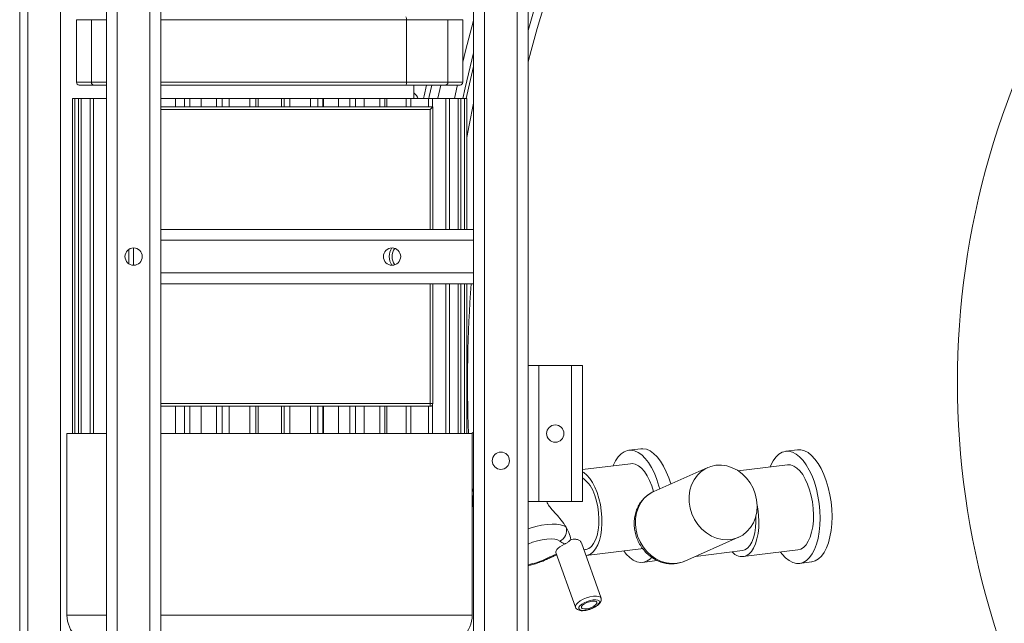
# Paper-space layout 'Inferior' of a CAD drawing. Units: millimetres. Extents: x -266 to 1554, y -207 to 1043.
# Drawn here: x -266 to 96, y 129 to 351 of the extents above; entities that cross this region are included whole.
import ezdxf

# ---------------------------------------------------------------- set-up
doc = ezdxf.new("R2010")
doc.units = ezdxf.units.MM

psp = doc.layouts.new('Inferior')

# ---------------------------------------------------------------- linework, layer by layer
at = {"color": 7, "linetype": 'Continuous', "lineweight": 15}
for p, q in [((-265.64, 1032.96), (-265.64, -197.04)), ((-262.64, 1032.96), (-262.64, -197.04)), ((-94.76, -76.35), (-94.76, 983.65)), ((-82.76, -76.35), (-82.76, 983.65)), ((-78.76, -76.35), (-78.76, 983.65)), ((-233.76, -66.19), (-233.76, 973.49)), ((-213.76, 273.65), (-213.76, 633.65)), ((-98.76, 273.65), (-98.76, 633.65)), ((-244.76, 350.65), (-244.76, 327.65)), ((-239.29, 327.65), (-239.29, 350.65)), ((-123.46, 327.65), (-123.46, 350.65)), ((-108.23, 350.65), (-123.46, 350.65)), ((-108.23, 350.65), (-108.23, 327.65)), ((-102.76, 327.65), (-102.76, 350.65)), ((-238.31, 326.65), (-243.76, 326.65)), ((-233.76, 326.65), (-238.31, 326.65)), ((-123.67, 326.65), (-213.76, 326.65)), ((-109.2, 326.65), (-123.67, 326.65)), ((-123.46, 327.65), (-108.23, 327.65)), ((-120.7, 321.65), (-120.7, 326.65)), ((-103.76, 326.65), (-109.2, 326.65)), ((-246.25, 321.65), (-246.25, 198.65)), ((-246.23, 321.65), (-246.25, 321.65)), ((-246.23, 321.65), (-246.23, 198.65)), ((-245.37, 321.65), (-246.23, 321.65)), ((-245.37, 321.65), (-245.37, 198.65)), ((-244.04, 321.65), (-245.37, 321.65)), ((-244.04, 321.65), (-244.04, 198.65)), ((-242.98, 321.65), (-244.04, 321.65)), ((-242.98, 321.65), (-242.98, 198.65)), ((-239.76, 321.65), (-242.98, 321.65)), ((-239.76, 321.65), (-239.76, 198.65)), ((-238.49, 321.65), (-239.76, 321.65)), ((-238.49, 321.65), (-238.49, 198.65)), ((-233.76, 321.65), (-238.49, 321.65)), ((-208.34, 321.65), (-213.76, 321.65)), ((-213.76, 318.65), (-113.76, 318.65)), ((-208.34, 321.65), (-208.34, 318.65)), ((-208.34, 321.65), (-205.09, 321.65)), ((-205.09, 321.65), (-205.09, 318.65)), ((-203.09, 321.65), (-205.09, 321.65)), ((-203.09, 321.65), (-203.09, 318.65)), ((-198.88, 321.65), (-203.09, 321.65)), ((-198.88, 321.65), (-198.88, 318.65)), ((-198.88, 321.65), (-193.35, 321.65)), ((-193.35, 321.65), (-193.35, 318.65)), ((-191.23, 321.65), (-193.35, 321.65)), ((-191.23, 321.65), (-191.23, 318.65)), ((-188.65, 321.65), (-191.23, 321.65)), ((-188.65, 321.65), (-188.65, 318.65)), ((-188.65, 321.65), (-181.02, 321.65)), ((-178.83, 321.65), (-181.02, 321.65)), ((-181.02, 321.65), (-181.02, 318.65)), ((-178.83, 321.65), (-178.83, 318.65)), ((-177.97, 321.65), (-178.83, 321.65)), ((-177.97, 321.65), (-177.97, 318.65)), ((-177.97, 321.65), (-169.36, 321.65)), ((-169.36, 321.65), (-169.36, 318.65)), ((-169.36, 321.65), (-168.47, 321.65)), ((-168.47, 321.65), (-168.47, 318.65)), ((-166.28, 321.65), (-168.47, 321.65)), ((-166.28, 321.65), (-166.28, 318.65)), ((-166.28, 321.65), (-158.69, 321.65)), ((-158.69, 321.65), (-158.69, 318.65)), ((-158.69, 321.65), (-156.09, 321.65)), ((-156.09, 321.65), (-156.09, 318.65)), ((-154.23, 321.65), (-156.09, 321.65)), ((-154.23, 321.65), (-154, 321.65)), ((-154.16, 321.65), (-148.47, 321.65)), ((-154, 318.65), (-154, 321.65)), ((-148.47, 321.65), (-148.47, 318.65)), ((-148.47, 321.65), (-144.23, 321.65)), ((-144.23, 321.65), (-144.23, 318.65)), ((-142.24, 321.65), (-144.23, 321.65)), ((-142.24, 318.65), (-142.24, 321.65)), ((-142.24, 321.65), (-139.03, 321.65)), ((-139.03, 321.65), (-139.03, 318.65)), ((-139.03, 321.65), (-133.28, 321.65)), ((-133.28, 321.65), (-133.28, 318.65)), ((-131.44, 321.65), (-133.28, 321.65)), ((-131.44, 318.65), (-131.44, 321.65)), ((-131.44, 321.65), (-130.64, 321.65)), ((-130.64, 321.65), (-130.64, 318.65)), ((-130.64, 321.65), (-123.56, 321.65)), ((-123.56, 321.65), (-123.56, 318.65)), ((-121.89, 321.65), (-123.56, 321.65)), ((-121.89, 318.65), (-121.89, 321.65)), ((-121.89, 321.65), (-115.36, 321.65)), ((-115.36, 321.65), (-115.36, 318.65)), ((-115.36, 321.65), (-113.89, 321.65)), ((-114.76, 317.65), (-113.76, 318.65)), ((-113.89, 318.65), (-113.89, 321.65)), ((-113.89, 321.65), (-108.93, 321.65)), ((-113.76, 318.65), (-113.76, 273.65)), ((-108.93, 321.65), (-108.93, 273.65)), ((-107.67, 321.65), (-108.93, 321.65)), ((-107.67, 273.65), (-107.67, 321.65)), ((-107.67, 321.65), (-104.48, 321.65)), ((-104.48, 321.65), (-104.48, 273.65)), ((-103.42, 321.65), (-104.48, 321.65)), ((-103.42, 273.65), (-103.42, 321.65)), ((-103.42, 321.65), (-102.13, 321.65)), ((-102.13, 321.65), (-102.13, 273.65)), ((-101.27, 321.65), (-102.13, 321.65)), ((-101.28, 273.65), (-101.28, 321.65)), ((-101.27, 273.65), (-101.27, 321.65)), ((-213.76, 269.65), (-213.76, 273.65)), ((-213.76, 273.65), (-98.76, 273.65)), ((-98.76, 273.65), (-98.76, 269.65)), ((-213.76, 257.65), (-213.76, 269.65)), ((-213.76, 269.65), (-98.76, 269.65)), ((-98.76, 257.65), (-98.76, 269.65)), ((-225.47, 266.32), (-225.47, 260.98)), ((-223.81, 266.83), (-223.81, 260.48)), ((-213.76, 253.65), (-213.76, 257.65)), ((-213.76, 257.65), (-98.76, 257.65)), ((-98.76, 257.65), (-98.76, 253.65)), ((-213.76, 253.65), (-98.76, 253.65)), ((-213.76, -66.19), (-213.76, 253.65)), ((-113.76, 253.65), (-113.76, 209.65)), ((-108.93, 253.65), (-108.93, 198.65)), ((-107.67, 198.65), (-107.67, 253.65)), ((-104.48, 253.65), (-104.48, 198.65)), ((-103.42, 198.65), (-103.42, 253.65)), ((-102.13, 253.65), (-102.13, 198.65)), ((-101.27, 198.65), (-101.27, 253.65)), ((-98.76, -76.35), (-98.76, 253.65)), ((-74.76, 223.65), (-78.76, 223.65)), ((-78.76, 173.65), (-78.76, 223.65)), ((-74.76, 173.65), (-74.76, 223.65)), ((-62.76, 223.65), (-74.76, 223.65)), ((-62.76, 173.65), (-62.76, 223.65)), ((-58.76, 223.65), (-62.76, 223.65)), ((-58.76, 173.65), (-58.76, 223.65)), ((-114.76, 208.65), (-213.76, 208.65)), ((-208.34, 208.65), (-208.34, 198.65)), ((-205.09, 208.65), (-205.09, 198.65)), ((-203.09, 208.65), (-203.09, 198.65)), ((-198.88, 208.65), (-198.88, 198.65)), ((-193.35, 208.65), (-193.35, 198.65)), ((-191.23, 208.65), (-191.23, 198.65)), ((-188.65, 208.65), (-188.65, 198.65)), ((-181.02, 208.65), (-181.02, 198.65)), ((-178.83, 208.65), (-178.83, 198.65)), ((-177.97, 208.65), (-177.97, 198.65)), ((-169.36, 208.65), (-169.36, 198.65)), ((-168.47, 208.65), (-168.47, 198.65)), ((-166.28, 208.65), (-166.28, 198.65)), ((-158.69, 208.65), (-158.69, 198.65)), ((-156.09, 208.65), (-156.09, 198.65)), ((-154, 198.65), (-154, 208.65)), ((-148.47, 208.65), (-148.47, 198.65)), ((-144.23, 208.65), (-144.23, 198.65)), ((-142.24, 198.65), (-142.24, 208.65)), ((-139.03, 208.65), (-139.03, 198.65)), ((-133.28, 208.65), (-133.28, 198.65)), ((-131.44, 198.65), (-131.44, 208.65)), ((-130.64, 208.65), (-130.64, 198.65)), ((-123.56, 208.65), (-123.56, 198.65)), ((-121.89, 198.65), (-121.89, 208.65)), ((-115.36, 208.65), (-115.36, 198.65)), ((-113.76, 209.65), (-114.76, 209.65)), ((-114.76, 208.65), (-114.76, 209.65)), ((-113.89, 198.65), (-113.89, 209.15)), ((-248.25, 198.65), (-248.25, 131.92)), ((-248.25, 198.65), (-233.76, 198.65)), ((-213.76, 198.65), (-99.27, 198.65)), ((-99.27, 131.92), (-99.27, 198.65)), ((-37.34, 193.06), (-41.7, 192.53)), ((20.34, 192.67), (15.97, 192.13)), ((-41.09, 187.57), (-58.76, 185.39)), ((-12.73, 186.14), (-32.48, 177.4)), ((16.58, 187.17), (-1.51, 184.94)), ((-27.05, 182.35), (-26.33, 180.12)), ((-99.27, 178.56), (-98.76, 177.14)), ((-33.28, 179.44), (-32.62, 177.33)), ((-74.76, 173.65), (-78.76, 173.65)), ((-62.76, 173.65), (-74.76, 173.65)), ((-58.76, 173.65), (-62.76, 173.65)), ((-21.16, 151.8), (-1.4, 160.53)), ((-51.92, 138.22), (-59.16, 158.51)), ((-58.26, 155.98), (-57.62, 156.06)), ((-57.34, 153.83), (-37.25, 156.3)), ((-17.2, 153.54), (0.06, 155.67)), ((0.95, 155.91), (0.06, 155.67)), ((0.34, 153.43), (20.43, 155.9)), ((21.46, 156.19), (20.43, 155.9)), ((-68.5, 154.93), (-61.34, 134.85)), ((-36.64, 151.34), (-32.27, 151.88)), ((21.04, 150.95), (25.41, 151.48))]:
    psp.add_line(p, q, dxfattribs=at)
at = {"color": 8, "linetype": 'Continuous', "lineweight": 15}
for p, q in [((-250.64, -71.38), (-250.64, 988.47)), ((-229.76, -64.66), (-229.76, 453.65)), ((-217.76, -64.66), (-217.76, 453.65)), ((-239.29, 350.65), (-244.76, 350.65)), ((-233.76, 350.65), (-239.29, 350.65)), ((-123.46, 350.65), (-213.76, 350.65)), ((-102.76, 350.65), (-108.23, 350.65)), ((-244.76, 327.65), (-239.29, 327.65)), ((-239.29, 327.65), (-233.76, 327.65)), ((-213.76, 327.65), (-123.46, 327.65)), ((-108.23, 327.65), (-102.76, 327.65)), ((-154.23, 318.65), (-154.23, 321.65)), ((-114.76, 317.65), (-213.76, 317.65)), ((-114.76, 273.65), (-114.76, 317.65)), ((-114.76, 209.65), (-114.76, 253.65)), ((-213.76, 209.65), (-114.76, 209.65)), ((-154.23, 198.65), (-154.23, 208.65)), ((-99.27, 176.59), (-98.76, 171.03)), ((-248.25, 131.92), (-233.76, 131.92)), ((-213.76, 131.92), (-99.27, 131.92))]:
    psp.add_line(p, q, dxfattribs=at)
at = {"color": 8, "linetype": 'Continuous', "lineweight": 15, "flags": 128}
for points in [[(-98.76, 350.32), (-101.72, 339.2), (-102.76, 335.07)], [(-102.74, 321.65), (-101.87, 325.59), (-98.78, 338.45), (-98.76, 338.54)], [(-98.76, 333.45), (-100.64, 325.46), (-101.48, 321.65)], [(-117.22, 321.65), (-117.01, 322.68), (-116.14, 326.65)], [(-111.92, 321.65), (-111.89, 321.79), (-110.83, 326.65)], [(-104.74, 326.65), (-104.83, 326.26), (-105.85, 321.65)], [(-101.28, 307.41), (-100.41, 311.94), (-98.76, 319.94)], [(-32.48, 177.4), (-32.92, 177.2), (-34.57, 176.18), (-36.03, 174.86), (-37.26, 173.29), (-38.22, 171.5), (-38.89, 169.53), (-39.26, 167.44), (-39.31, 165.28), (-39.05, 163.1), (-38.48, 160.95), (-37.61, 158.9), (-36.47, 157), (-35.09, 155.28), (-33.5, 153.81), (-31.74, 152.6), (-29.85, 151.7), (-27.89, 151.12), (-25.9, 150.88), (-23.94, 151), (-22.05, 151.45), (-21.16, 151.8)], [(-78.76, 163.65), (-77.97, 163.91), (-75.86, 164.53), (-73.78, 164.99), (-71.79, 165.29), (-69.94, 165.42), (-68.27, 165.38), (-66.83, 165.17), (-65.66, 164.79), (-64.78, 164.26)], [(-67.1, 159.15), (-67.88, 159.59), (-68.96, 159.88), (-70.29, 159.98), (-71.83, 159.91), (-73.53, 159.67), (-75.31, 159.26), (-77.13, 158.7), (-78.76, 158.07)], [(-71.73, 152.51), (-71.73, 152.51), (-71.95, 152.5), (-72.22, 152.62)], [(-61.34, 134.87), (-61.37, 135.23), (-61.11, 135.84), (-60.52, 136.49), (-59.65, 137.15), (-58.54, 137.77), (-57.3, 138.29), (-56.01, 138.68), (-54.76, 138.92)], [(-54.76, 138.92), (-53.65, 138.97), (-52.76, 138.85), (-52.16, 138.55), (-51.91, 138.19)]]:
    psp.add_lwpolyline(points, dxfattribs=at)
at = {"color": 7, "linetype": 'Continuous', "lineweight": 15, "flags": 128}
for points in [[(-114.18, 326.65), (-115.09, 322.47), (-115.27, 321.65)], [(-98.76, 199.14), (-98.95, 199.02), (-99.54, 198.65)], [(-47.46, 186.78), (-47.42, 186.87), (-46.59, 188.59), (-45.64, 190.04), (-44.57, 191.17), (-43.41, 191.98), (-42.18, 192.44), (-40.89, 192.55), (-39.58, 192.31), (-38.26, 191.72), (-36.95, 190.8), (-35.69, 189.54), (-34.48, 187.99), (-33.35, 186.16), (-32.33, 184.09), (-31.42, 181.82)], [(-37.34, 193.06), (-36.52, 193.09), (-35.21, 192.85), (-33.89, 192.26), (-32.59, 191.33), (-31.32, 190.08), (-30.11, 188.53), (-28.99, 186.7), (-27.96, 184.63), (-27.05, 182.35)], [(10.22, 186.39), (10.47, 186.98), (11.34, 188.63), (12.33, 189.99), (13.43, 191.04), (14.61, 191.75), (15.86, 192.11), (17.15, 192.13), (18.47, 191.79), (19.79, 191.1), (21.08, 190.08), (22.33, 188.74), (23.52, 187.11), (24.62, 185.21), (25.62, 183.08), (26.49, 180.75), (27.23, 178.26), (27.82, 175.66), (28.25, 172.98), (28.51, 170.29), (28.6, 167.61), (28.52, 165), (28.27, 162.5), (27.85, 160.16), (27.27, 158.01), (26.54, 156.09), (25.67, 154.44), (24.68, 153.08), (23.59, 152.04), (22.4, 151.33), (22.4, 151.33)], [(20.34, 192.67), (21.52, 192.66), (22.84, 192.32), (24.15, 191.64), (25.45, 190.62), (26.7, 189.28), (27.89, 187.65), (28.99, 185.75), (29.99, 183.61), (30.86, 181.28), (31.6, 178.8), (32.19, 176.19), (32.62, 173.52), (32.88, 170.82), (32.97, 168.15), (32.89, 165.54), (32.64, 163.04), (32.22, 160.7), (31.64, 158.55), (30.91, 156.63), (30.04, 154.98), (29.05, 153.62), (27.95, 152.57), (26.77, 151.86)], [(-41.09, 187.57), (-40.48, 187.59), (-39.34, 187.36), (-38.19, 186.78), (-37.07, 185.88), (-36, 184.66), (-34.99, 183.15), (-34.08, 181.4), (-33.28, 179.44)], [(-9.7, 186.98), (-7.7, 187.04), (-5.69, 186.75), (-3.71, 186.11), (-1.82, 185.14), (-0.07, 183.87), (1.51, 182.32), (2.86, 180.54), (3.95, 178.58), (4.76, 176.47), (5.26, 174.29), (5.44, 172.08), (5.3, 169.91), (4.84, 167.82), (4.07, 165.88), (3.01, 164.13), (1.69, 162.61), (0.15, 161.38), (-1.58, 160.46), (-3.46, 159.86), (-5.43, 159.62), (-7.44, 159.74), (-9.44, 160.2), (-11.38, 161.01), (-13.21, 162.13), (-14.88, 163.55), (-16.34, 165.22), (-17.57, 167.09), (-18.52, 169.14), (-19.18, 171.28), (-19.52, 173.49), (-19.54, 175.69), (-19.24, 177.82), (-18.63, 179.85), (-17.71, 181.7), (-16.52, 183.34), (-15.08, 184.71), (-13.43, 185.8), (-11.62, 186.56), (-9.7, 186.98)], [(16.58, 187.17), (16.63, 187.18), (17.76, 187.12), (18.91, 186.72), (20.04, 185.98), (21.15, 184.91), (22.19, 183.55), (23.15, 181.92), (24.01, 180.05), (24.74, 178), (25.34, 175.8), (25.78, 173.51), (26.06, 171.17), (26.17, 168.84), (26.11, 166.57), (25.88, 164.42), (25.48, 162.42), (24.93, 160.62), (24.24, 159.07), (23.42, 157.8), (22.49, 156.83), (21.46, 156.19)], [(-58.76, 184.59), (-58.29, 184.31), (-57.16, 183.4), (-56.09, 182.19), (-55.08, 180.68), (-54.17, 178.93), (-53.38, 176.96)], [(-31.42, 181.82), (-30.64, 179.37), (-30.36, 178.34)], [(-54.22, 175.89), (-53.59, 173.87), (-53.12, 171.72), (-52.82, 169.51), (-52.7, 167.3), (-52.75, 165.15), (-52.98, 163.12), (-53.38, 161.26), (-53.95, 159.62), (-54.65, 158.25), (-55.49, 157.19), (-56.42, 156.46), (-57.44, 156.09), (-57.62, 156.06)], [(-53.38, 176.96), (-52.71, 174.83), (-52.19, 172.58), (-51.83, 170.26), (-51.63, 167.92), (-51.61, 165.61), (-51.76, 163.39), (-52.07, 161.31), (-52.54, 159.41), (-53.17, 157.73), (-53.93, 156.32), (-54.81, 155.2), (-55.79, 154.39), (-56.85, 153.93), (-57.49, 153.82)], [(5.44, 172.43), (5.68, 171.04), (5.96, 168.7), (6.08, 166.37), (6.02, 164.1), (5.79, 161.94), (5.39, 159.95), (4.84, 158.15), (4.15, 156.6), (3.32, 155.33), (2.39, 154.36), (1.37, 153.72)], [(4.93, 168.13), (4.98, 166.24), (4.87, 164.12), (4.59, 162.13), (4.14, 160.33), (3.53, 158.78), (2.78, 157.5), (1.91, 156.53), (0.95, 155.91)], [(-65.34, 158.01), (-66.24, 157.57), (-67.03, 157.08), (-67.68, 156.57), (-68.16, 156.07), (-68.45, 155.59), (-68.54, 155.15), (-68.5, 154.93)], [(-36.71, 156.41), (-36.75, 156.4), (-37.25, 156.3)], [(-33.33, 153.11), (-33.77, 152.69), (-34.93, 151.89), (-36.17, 151.43), (-37.45, 151.31), (-38.76, 151.56), (-40.08, 152.14), (-41.39, 153.07), (-42.66, 154.32), (-43.61, 155.52)], [(-31.57, 152.02), (-31.8, 151.96), (-32.27, 151.88)], [(22.4, 151.33), (21.15, 150.96), (19.86, 150.95), (18.54, 151.29), (17.22, 151.97), (15.93, 152.99), (14.68, 154.33), (14.07, 155.12)], [(26.77, 151.86), (25.52, 151.5), (25.41, 151.48)], [(-54.82, 137.57), (-55.92, 137.36), (-57.05, 136.99), (-58.11, 136.51), (-59.02, 135.96), (-59.69, 135.38), (-60.05, 134.82), (-60.09, 134.34), (-59.79, 133.97), (-59.18, 133.76), (-58.31, 133.71), (-57.27, 133.84), (-56.15, 134.13), (-55.03, 134.56), (-54.04, 135.08), (-53.24, 135.66), (-52.72, 136.23), (-52.52, 136.76), (-52.65, 137.19), (-53.11, 137.48), (-53.86, 137.61), (-54.82, 137.57)], [(-57.44, 134.23), (-56.47, 134.43), (-55.49, 134.77), (-54.61, 135.23), (-53.93, 135.73), (-53.54, 136.23), (-53.48, 136.66), (-53.77, 136.96), (-54.36, 137.12), (-55.19, 137.09), (-56.16, 136.89), (-57.14, 136.55), (-58.02, 136.1), (-58.7, 135.59), (-59.09, 135.1), (-59.15, 134.67), (-58.86, 134.36), (-58.27, 134.21), (-57.44, 134.23)]]:
    psp.add_lwpolyline(points, dxfattribs=at)
at = {"color": 7, "linetype": 'Continuous', "lineweight": 15}
for centre, radius in [((-223.76, 263.65), 3.17), ((-128.76, 263.65), 3.17), ((-68.76, 198.65), 3.18), ((-88.76, 188.65), 3.17)]:
    psp.add_circle(centre, radius, dxfattribs=at)
at = {"color": 8, "linetype": 'Continuous', "lineweight": 15}
for centre, radius, start, end in [((376.97, 217.44), 473.71, 157.2672, 164.1594), ((376.97, 217.44), 470.69, 157.2672, 165.5135), ((376.97, 217.44), 297.92, 147.308, 212.692), ((-123.76, 263.65), 6, 148.066, 211.934), ((376.97, 217.44), 477.98, 175.6558, 182.2533), ((-83.34, 175.61), 25.53, 280.3289, 295.8008)]:
    psp.add_arc(centre, radius, start, end, dxfattribs=at)
at = {"color": 7, "linetype": 'Continuous', "lineweight": 15}
for centre, radius, start, end in [((-124.78, 350.89), 1.35, 349.7908, 34.4686), ((-243.76, 327.65), 1, 180, 270), ((-238.3, 327.64), 0.989, 179.336, 269.3164), ((-124.78, 327.41), 1.35, 325.5226, 10.2151), ((-109.21, 327.64), 0.988, 270.6768, 0.6778), ((-103.76, 327.65), 1, 270, 0), ((-123.76, 319.82), 5, 21.4154, 52.3709), ((-123.76, 263.65), 5, 142.9762, 217.0238), ((-114.76, 209.65), 1, 270, 0), ((-65.78, 172.65), 12.01, 15.6773, 54.2108), ((-68.79, 163), 4.21, 293.6904, 17.4004), ((-0.1, 158.25), 4.77, 219.9111, 288.0392), ((-237.25, 131.92), 11, 180, 270), ((-110.27, 131.92), 11, 270, 0)]:
    psp.add_arc(centre, radius, start, end, dxfattribs=at)
for points, knots in [([(-32.3, 177.44), (-32.63, 177.31), (-33.55, 176.94), (-34.9, 176.01), (-36.33, 174.73), (-37.54, 173.21), (-38.51, 171.5), (-39.22, 169.64), (-39.66, 167.66), (-39.8, 165.61), (-39.66, 163.53), (-39.22, 161.46), (-38.5, 159.46), (-37.51, 157.58), (-36.27, 155.85), (-34.81, 154.32), (-33.16, 153.02), (-31.36, 151.99), (-29.45, 151.26), (-27.48, 150.85), (-25.49, 150.75), (-23.55, 151), (-22.13, 151.35), (-21.41, 151.71), (-21.27, 151.78)], [0, 0, 0, 0, 0.025929, 0.072863, 0.119726, 0.166669, 0.213824, 0.261273, 0.309057, 0.357158, 0.40554, 0.454148, 0.50293, 0.55185, 0.600866, 0.649928, 0.698983, 0.747948, 0.796723, 0.845208, 0.893323, 0.941032, 0.988371, 1, 1, 1, 1]), ([(-71.88, 173.65), (-71.77, 173.36), (-71.42, 172.49), (-70.12, 170.93), (-68.41, 169.02), (-66.42, 166.73), (-65.35, 165.13), (-64.78, 164.26)], [0, 0, 0, 0, 0.080764, 0.238237, 0.473602, 0.715172, 1, 1, 1, 1]), ([(-64.78, 164.26), (-64.39, 163.59), (-63.5, 162.02), (-63.2, 160.52), (-63.02, 159.66)], [0, 0, 0, 0, 0.426861, 1, 1, 1, 1]), ([(-63.02, 159.66), (-63.32, 159.38), (-63.87, 158.84), (-64.73, 158.3), (-65.21, 158.07), (-65.34, 158.01)], [0, 0, 0, 0, 0.459792, 0.849685, 1, 1, 1, 1]), ([(-63.02, 159.66), (-62.75, 159.73), (-62, 159.9), (-60.84, 159.85), (-59.82, 159.4), (-59.23, 158.88), (-59.21, 158.55), (-59.2, 158.5)], [0, 0, 0, 0, 0.1472247, 0.4120631, 0.676432, 0.9524904, 1, 1, 1, 1]), ([(-65.34, 158.01), (-65.39, 158.04), (-66, 158.41), (-66.57, 158.79), (-67.1, 159.15)], [0, 0, 0, 0, 0.079748, 1, 1, 1, 1]), ([(-78.76, 150.16), (-78.35, 150.24), (-77.31, 150.45), (-75.6, 150.95), (-73.71, 151.62), (-72.44, 152.17), (-71.8, 152.48), (-71.73, 152.51)], [0, 0, 0, 0, 0.171721, 0.442737, 0.711742, 0.96716, 1, 1, 1, 1]), ([(-71.73, 152.51), (-71.17, 152.77), (-70.01, 153.31), (-68.82, 153.84), (-68.21, 154.1)], [0, 0, 0, 0, 0.484362, 1, 1, 1, 1]), ([(-61.33, 134.89), (-61.32, 134.85), (-61.28, 134.58), (-60.92, 134.18), (-60.36, 133.82), (-59.63, 133.61), (-58.71, 133.55), (-57.59, 133.67), (-56.4, 133.95), (-55.22, 134.37), (-54.13, 134.89), (-53.18, 135.51), (-52.45, 136.17), (-52, 136.83), (-51.78, 137.52), (-51.87, 137.95), (-51.91, 138.15)], [0, 0, 0, 0, 0.0110272, 0.0750431, 0.1363329, 0.2053859, 0.2886516, 0.3760821, 0.4608301, 0.5443609, 0.6280139, 0.7127286, 0.8004579, 0.8796581, 0.9442487, 1, 1, 1, 1])]:
    psp.add_open_spline(points, degree=3, knots=knots, dxfattribs=at)
at = {"color": 8, "linetype": 'Continuous', "lineweight": 15}
psp.add_open_spline([(-72.22, 152.62), (-71.55, 152.93), (-70.27, 153.53), (-68.95, 154.11), (-68.31, 154.39)], degree=3, knots=[0, 0, 0, 0, 0.516781, 1, 1, 1, 1], dxfattribs=at)

doc.saveas('drawing.dxf')
